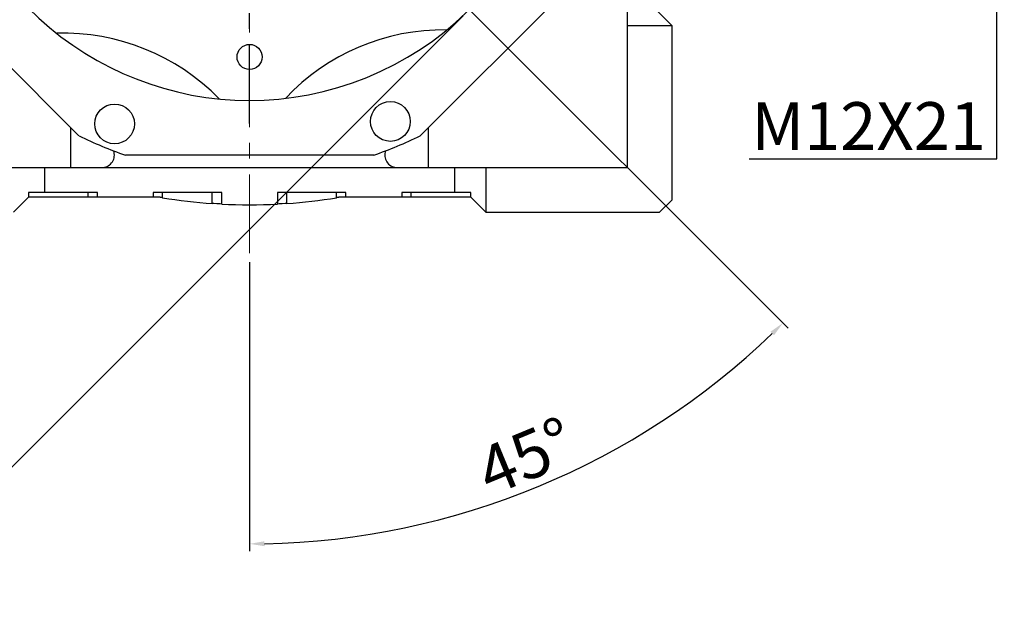
# Model space of a CAD drawing. Extents: x -2670 to 963, y -834 to 1787.
# Drawn here: x -1412 to -1016, y -133 to 106 of the extents above; entities that cross this region are included whole.
import ezdxf

# ---------------------------------------------------------------- set-up
doc = ezdxf.new("R2010")
doc.units = 0
doc.header["$MEASUREMENT"] = 0
doc.linetypes.add('CENTER', pattern=[50.8, 31.75, -6.35, 6.35, -6.35])
doc.layers.add('CENTER', color=1, linetype='CENTER')
doc.styles.add('MX_NOTE_STANDARD', font='txt.shx', dxfattribs={"height": 3.15, "bigfont": 'extfont.shx'})
doc.dimstyles.new('MXDIMSTYLE', dxfattribs={"dimtxt": 3.15, "dimasz": 2.5, "dimexe": 1.5, "dimexo": 1, "dimgap": 1, "dimtad": 1, "dimdec": 4, "dimdsep": 46, "dimtxsty": 'MX_NOTE_STANDARD', "dimcen": 2.5, "dimadec": 0, "dimazin": 0, "dimtfac": 1, "dimtdec": 4, "dimtmove": 2, "dimatfit": 3, "dimfxl": 0, "dimtolj": 1, "dimarcsym": 0})

# ---------------------------------------------------------------- blocks, each defined once
blk = doc.blocks.new('*D61')
at = {"color": 3, "linetype": 'Continuous', "lineweight": -2}
for p, q in [((-1410.54, 284.25), (-1650.47, 44.09)), ((-1233.68, 107.56), (-1473.62, -132.6)), ((-1644.11, 41.97), (-1475.74, -126.24))]:
    blk.add_line(p, q, dxfattribs=at)
at = {"color": 3}
for points in [[(-1643.4, 42.68), (-1644.82, 41.27), (-1648.35, 46.22)], [(-1476.45, -126.95), (-1475.03, -125.53), (-1471.49, -130.48)]]:
    blk.add_solid(points, dxfattribs=at)
at = {"layer": 'DEFPOINTS', "color": 0}
for p in [(-1407.99, 286.8), (-1231.13, 110.1), (-1471.49, -130.48)]:
    blk.add_point(p, dxfattribs=at)
at = {"color": 3, "linetype": 'Continuous', "lineweight": 13, "insert": (-1550.59, -32.79), "char_height": 19.2, "attachment_point": 5, "rotation": 315.0264}
blk.add_mtext('\\A1;250', dxfattribs=at)
blk = doc.blocks.new('*D62')
at = {"color": 3, "linetype": 'Continuous', "lineweight": -2}
for p, q in [((-1018.88, 134.44), (-1018.88, 140.44)), ((-1239.95, 128.44), (-1015.88, 128.44)), ((-1239.95, 116.44), (-1015.88, 116.44)), ((-1018.88, 49.94), (-1018.88, 116.44)), ((-1118.48, 49.94), (-1018.88, 49.94))]:
    blk.add_line(p, q, dxfattribs=at)
at = {"color": 3}
for points in [[(-1019.88, 134.44), (-1017.88, 134.44), (-1018.88, 128.44)], [(-1017.88, 110.44), (-1019.88, 110.44), (-1018.88, 116.44)]]:
    blk.add_solid(points, dxfattribs=at)
at = {"layer": 'DEFPOINTS', "color": 0}
for p in [(-1243.55, 128.44), (-1243.55, 116.44), (-1018.88, 116.44)]:
    blk.add_point(p, dxfattribs=at)
at = {"color": 3, "linetype": 'Continuous', "lineweight": 13, "insert": (-1070.48, 63.14), "char_height": 19.2, "attachment_point": 5}
blk.add_mtext('\\A1;M12X21', dxfattribs=at)
blk = doc.blocks.new('*D63')
at = {"color": 3, "linetype": 'Continuous', "lineweight": -2}
for p, q in [((-1241, 119.89), (-1102.84, -18.28)), ((-1319.56, 8.31), (-1319.56, -108.05))]:
    blk.add_line(p, q, dxfattribs=at)
blk.add_arc((-1319.56, 198.45), 303.5, 271.1327, 313.8673, dxfattribs=at)
at = {"color": 3}
for points in [[(-1108.54, -21.07), (-1109.94, -19.64), (-1104.96, -16.16)], [(-1313.57, -103.99), (-1313.55, -105.99), (-1319.56, -105.05)]]:
    blk.add_solid(points, dxfattribs=at)
at = {"layer": 'DEFPOINTS', "color": 0}
for p in [(-1319.56, 444.99), (-1319.56, 198.45), (-1243.55, 122.44), (-1319.56, 11.91), (-1241.01, -94.71)]:
    blk.add_point(p, dxfattribs=at)
at = {"color": 3, "linetype": 'Continuous', "lineweight": 13, "insert": (-1208.47, -69.75), "char_height": 19.2, "attachment_point": 5, "rotation": 22.5}
blk.add_mtext('\\A1;45%%d', dxfattribs=at)

msp = doc.modelspace()

# ---------------------------------------------------------------- linework, layer by layer
at = {"color": 1, "linetype": 'CENTER', "lineweight": 20}
msp.add_line((-1319.56, 11.91), (-1319.56, 444.99), dxfattribs=at)
for p, q in [((-1167.56, 46.45), (-1167.56, 289.45)), ((-1388.2, 59.2), (-1458.82, 129.81)), ((-1180.31, 129.81), (-1250.93, 59.2)), ((-1155.56, 109.45), (-1149.56, 103.45)), ((-1149.56, 103.45), (-1167.56, 103.45)), ((-1149.56, 33.45), (-1149.56, 103.45)), ((-1391.56, 62.56), (-1391.56, 46.45)), ((-1247.56, 46.45), (-1247.56, 62.56)), ((-1269.63, 51.45), (-1369.5, 51.45)), ((-1471.56, 46.45), (-1167.56, 46.45)), ((-1402.06, 46.45), (-1402.06, 36.45)), ((-1237.06, 46.45), (-1237.06, 36.45)), ((-1224.56, 46.45), (-1224.56, 28.45)), ((-1408.56, 36.45), (-1408.56, 34.45)), ((-1380.79, 36.45), (-1408.56, 36.45)), ((-1384.56, 34.45), (-1384.56, 36.45)), ((-1380.79, 34.45), (-1380.79, 36.45)), ((-1330.79, 36.45), (-1358.34, 36.45)), ((-1358.34, 36.45), (-1358.34, 34.45)), ((-1354.56, 34.29), (-1354.56, 36.45)), ((-1334.56, 31.97), (-1334.56, 36.45)), ((-1330.79, 31.74), (-1330.79, 36.45)), ((-1280.79, 36.45), (-1308.34, 36.45)), ((-1308.34, 36.45), (-1308.34, 31.74)), ((-1304.56, 31.97), (-1304.56, 36.45)), ((-1284.56, 34.29), (-1284.56, 36.45)), ((-1280.79, 34.45), (-1280.79, 36.45)), ((-1230.56, 36.45), (-1258.34, 36.45)), ((-1258.34, 36.45), (-1258.34, 34.45)), ((-1254.56, 34.45), (-1254.56, 36.45)), ((-1230.56, 34.45), (-1230.56, 36.45)), ((-1408.56, 34.45), (-1414.56, 28.45)), ((-1355.52, 34.45), (-1408.56, 34.45)), ((-1355.36, 34.42), (-1355.52, 34.45)), ((-1355.04, 34.37), (-1355.36, 34.42)), ((-1354.72, 34.32), (-1355.04, 34.37)), ((-1354.56, 34.29), (-1354.72, 34.32)), ((-1333.93, 31.93), (-1334.56, 31.97)), ((-1332.68, 31.85), (-1333.93, 31.93)), ((-1331.42, 31.77), (-1332.68, 31.85)), ((-1330.79, 31.74), (-1331.42, 31.77)), ((-1307.71, 31.77), (-1308.34, 31.74)), ((-1306.45, 31.85), (-1307.71, 31.77)), ((-1305.19, 31.93), (-1306.45, 31.85)), ((-1304.56, 31.97), (-1305.19, 31.93)), ((-1284.4, 34.32), (-1284.56, 34.29)), ((-1284.08, 34.37), (-1284.4, 34.32)), ((-1283.76, 34.42), (-1284.08, 34.37)), ((-1283.61, 34.45), (-1283.76, 34.42)), ((-1230.56, 34.45), (-1283.61, 34.45)), ((-1224.56, 28.45), (-1230.56, 34.45)), ((-1154.56, 28.45), (-1149.56, 33.45)), ((-1224.56, 28.45), (-1154.56, 28.45))]:
    msp.add_line(p, q)
for centre, radius in [((-1319.56, 90.95), 5.05), ((-1373.88, 64.01), 8), ((-1262.91, 64.98), 8)]:
    msp.add_circle(centre, radius)
for centre, radius, start, end in [((-1319.56, 198.45), 125, 28.7605, 16.2364), ((-1394.48, 13.01), 87.5, 44.2311, 91.7689), ((-1241.42, 14.35), 87.5, 89.2311, 136.7689), ((-1319.56, 198.45), 155.25, 243.7623, 251.2377), ((-1319.56, 198.45), 155.25, 288.7623, 296.2377), ((-1378.96, 51.44), 5, 274.3301, 20.1361), ((-1260.17, 51.44), 5, 159.8639, 265.6699), ((-1319.56, 248.45), 217, 260.7182, 266.0363), ((-1319.56, 248.45), 217, 267.0344, 272.9656), ((-1319.56, 248.45), 217, 273.9637, 279.2818)]:
    msp.add_arc(centre, radius, start, end)
at = {"layer": 'CENTER', "linetype": 'CENTER'}
msp.add_line((-1319.56, 64.17), (-1319.56, 332.73), dxfattribs=at)

# ---------------------------------------------------------------- dimensions: what is measured, and where the dimension line sits
at = {"color": 3, "linetype": 'Continuous', "lineweight": 13}
dim = msp.add_angular_dim_2l(base=(-1241.01, -94.71), line1=((-1319.56, 11.91), (-1319.56, 444.99)), line2=((-1319.56, 198.45), (-1243.55, 122.44)), dimstyle='MXDIMSTYLE', override={"dimscale": 1.2, "dimtxt": 16, "dimasz": 5, "dimexe": 2.5, "dimexo": 3, "dimgap": 3, "dimtoh": 1, "dimdec": 0, "dimzin": 9, "dimtxsty": 'Standard', "dimcen": 0, "dimclrd": 3, "dimclre": 3, "dimclrt": 3, "dimadec": 0, "dimazin": 2, "dimtdec": 0, "dimtofl": 0, "dimtmove": 0, "dimtfill": 0, "dimtzin": 0}, dxfattribs=at)
dim.commit()
dim.dimension.update_dxf_attribs({"geometry": '*D63', "text_midpoint": (-1208.47, -69.75)})
dim = msp.add_aligned_dim(p1=(-1407.99, 286.8), p2=(-1231.13, 110.1), distance=-340.08, dimstyle='MXDIMSTYLE', override={"dimscale": 1.2, "dimtxt": 16, "dimasz": 5, "dimexe": 2.5, "dimexo": 3, "dimgap": 3, "dimtoh": 1, "dimdec": 0, "dimzin": 9, "dimtxsty": 'Standard', "dimcen": 0, "dimclrd": 3, "dimclre": 3, "dimclrt": 3, "dimtdec": 0, "dimtofl": 0, "dimtmove": 0, "dimtfill": 0, "dimtzin": 0}, dxfattribs=at)
dim.commit()
dim.dimension.update_dxf_attribs({"geometry": '*D61', "text_midpoint": (-1550.59, -32.79)})
dim = msp.add_linear_dim(base=(-1018.88, 116.44), p1=(-1243.55, 128.44), p2=(-1243.55, 116.44), angle=90, text='M<>X21', dimstyle='MXDIMSTYLE', override={"dimscale": 1.2, "dimtxt": 16, "dimasz": 5, "dimexe": 2.5, "dimexo": 3, "dimgap": 3, "dimtoh": 1, "dimdec": 0, "dimzin": 9, "dimtxsty": 'Standard', "dimcen": 0, "dimclrd": 3, "dimclre": 3, "dimclrt": 3, "dimtdec": 0, "dimtofl": 0, "dimtmove": 0, "dimtfill": 0, "dimtzin": 0}, dxfattribs=at)
dim.commit()
dim.dimension.update_dxf_attribs({"geometry": '*D62', "text_midpoint": (-1070.48, 49.94), "dimtype": 160})

doc.saveas('drawing.dxf')
